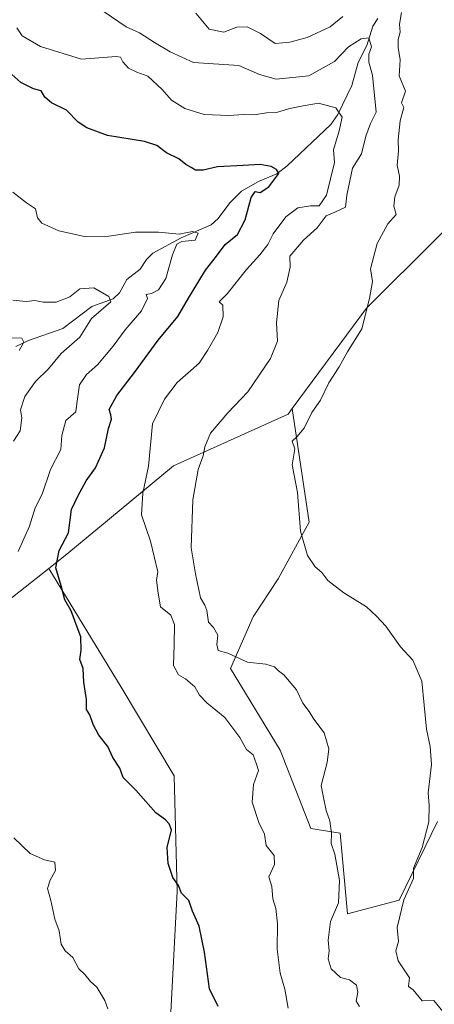
# Model space of a CAD drawing. Units: metres. Extents: x 593804 to 597258, y 4729068 to 4731429.
# Drawn here: x 594979 to 595093, y 4731020 to 4731290 of the extents above; entities that cross this region are included whole.
import ezdxf

# ---------------------------------------------------------------- set-up
doc = ezdxf.new("R2010")
doc.units = ezdxf.units.M
doc.header["$MEASUREMENT"] = 0
for name, color, linetype, lineweight in [('Arbolado forestal CxS', 92, 'Continuous', 0), ('Corriente natural lineal', 142, 'Continuous', 13), ('Curva de nivel maestra', 30, 'Continuous', 30), ('Curva de nivel normal', 30, 'Continuous', 0), ('Matorral CxS', 135, 'Continuous', 0), ('Pastizal CxS', 92, 'Continuous', 0)]:
    doc.layers.add(name, color=color, linetype=linetype, lineweight=lineweight)

msp = doc.modelspace()

# ---------------------------------------------------------------- linework, layer by layer
at = {"layer": 'Arbolado forestal CxS', "color": 92, "linetype": 'Continuous', "lineweight": 0, "extrusion": (-0.4639164192729883, 0.3015948336008857, 0.8329598503374476), "elevation": 1151252.001286854, "flags": 128}
msp.add_lwpolyline([(-4291034.448562215, -1732144.233439095), (-4291007.470165441, -1732151.222714948), (-4290973.216017417, -1732153.711630164)], dxfattribs=at)
at = {"layer": 'Arbolado forestal CxS', "color": 92, "linetype": 'Continuous', "lineweight": 0}
for points in [[(594931.0538999997, 4731397.227299999, 452.8267999999953), (595241.6079000002, 4731401.5218, 537.4483000000037), (595229.3219, 4731389.8893, 534.578999999998), (595201.0869000005, 4731348.534700001, 524.0668000000006), (595150.7435, 4731300.907500001, 510.2008999999962), (595115.3256999999, 4731266.991900001, 501.1082000000025), (595097.0569000002, 4731234.144099999, 494.3062999999966), (595093.6722999997, 4731230.7841, 493.3800999999949), (595074.0867, 4731211.338500001, 489.5127000000066), (595053.6782999998, 4731183.749700001, 488.135500000004), (595052.5450999998, 4731182.217900001, 488.0679999999993), (595021.0888999999, 4731168.089299999, 481.153999999995), (594991.7925000006, 4731143.853700001, 474.4616999999998), (594986.8135000002, 4731139.926700001, 473.4631999999983), (594956.8541000001, 4731116.301300001, 466.5311999999976)], [(595053.6782999998, 4731183.749700001, 488.135500000004), (595052.5450999998, 4731182.217900001, 488.0679999999993), (595021.0888999999, 4731168.089299999, 481.153999999995), (594991.7925000006, 4731143.853700001, 474.4616999999998), (594986.8135000002, 4731139.926700001, 473.4631999999983)], [(594986.8135000002, 4731139.926700001, 473.4631999999983), (594956.8541000001, 4731116.301300001, 466.5311999999976), (594922.7087000003, 4731082.417500001, 461.9395999999979), (594896.7330999998, 4731052.551100001, 453.3022000000056), (594878.7379000002, 4731034.316500001, 446.9323000000004), (594855.1152999997, 4731012.128699999, 443.9057999999932), (594811.0869000005, 4730991.968499999, 427.5209999999934), (594736.2865000004, 4730955.790100001, 405.5733999999939), (594695.0053000003, 4730927.4429, 387.5883000000031), (594653.8784999996, 4730894.637700001, 365.0920999999944)]]:
    msp.add_polyline3d(points, dxfattribs=at)
at = {"layer": 'Corriente natural lineal', "color": 142, "linetype": 'Continuous', "lineweight": 13}
msp.add_polyline3d([(595077.2021000005, 4731290.7939, 487.0924999999989), (595075.7971000001, 4731288.652000001, 486.6772000000056), (595074.2039000001, 4731283.3442, 485.1763000000064), (595071.7719000002, 4731278.683599999, 483.6918000000006), (595070.0723000001, 4731272.4298, 481.7428000000073), (595066.2265999997, 4731264.444300001, 479.4584000000032), (595064.3085000003, 4731261.692700001, 478.7210000000051), (595052.3273999998, 4731250.371099999, 475.784799999994), (595049.4691000005, 4731248.142700001, 475.1316999999981), (595044.4255999997, 4731246.078299999, 474.4934000000067), (595039.7719000002, 4731243.419, 473.7893999999943), (595036.5712000001, 4731240.216600001, 473.0068000000028), (595033.3910999997, 4731235.8661, 471.9415000000009), (595031.4192000004, 4731234.154300001, 471.3001999999979), (595023.1514999997, 4731230.589400001, 469.978099999993), (595015.3848000001, 4731226.404800001, 469.1045000000013), (595013.6934000002, 4731224.6863, 468.8444000000018), (595011.9718000004, 4731222.018300001, 468.5283999999957), (595008.2824999997, 4731219.135399999, 467.8515000000043), (595006.2336999997, 4731215.4923, 466.9176000000007), (595004.4961999999, 4731213.887399999, 466.0769), (594998.6112000003, 4731211.7543, 463.928899999999), (594990.7074999996, 4731205.725600001, 462.0019999999931), (594981.2381999996, 4731202.4266, 460.4446999999927), (594977.7673000004, 4731200.7576, 459.8896999999997)], dxfattribs=at)
at = {"layer": 'Curva de nivel maestra', "color": 30, "linetype": 'Continuous', "lineweight": 30, "elevation": 475, "flags": 128}
msp.add_lwpolyline([(595033.3700000001, 4731019.780099999), (595030.9500000002, 4731024.590100001), (595029.6200000001, 4731034.690099999), (595028.0999999996, 4731041.770099999), (595026.3399999999, 4731045.880100001), (595025.3399999999, 4731048.800100001), (595023.3099999996, 4731050.870100001), (595022.5, 4731052.9301), (595020.9000000004, 4731055.1801), (595019.5800000001, 4731058.960100001), (595019.3600000005, 4731063.360099999), (595020.5300000003, 4731068.220100001), (595019.8899999997, 4731069.890100001), (595018.9100000003, 4731070.9901), (595016.2300000006, 4731072.860099999), (595010.7400000002, 4731079.140100001), (595007.25, 4731082.610099999), (595006.3600000005, 4731085.110099999), (595004.4299999997, 4731088.030099999), (595003.0700000003, 4731091.0601), (595000.6200000001, 4731094.220100001), (594999.0099999999, 4731097.090100001), (594998.0899999999, 4731099.780099999), (594997.2199999997, 4731101.220100001), (594997.1900000004, 4731103.9901), (594996.4900000002, 4731108.700099999), (594996.3200000003, 4731112.470100001), (594995.3499999996, 4731114.950099999), (594995.7000000002, 4731117.460100001), (594995.5999999996, 4731121.1501), (594994.6600000003, 4731123.790100001), (594992.9699999997, 4731128.3301), (594991.2599999999, 4731131.3301), (594990.2100000001, 4731135.190099999), (594988.7300000006, 4731140.090100001), (594989.7100000001, 4731144.860099999), (594992.2100000001, 4731149.670100001), (594993.04, 4731156.100099999), (594994.9400000004, 4731159.920100001), (594997.1200000001, 4731163.940099999), (594999.7000000002, 4731167.540100001), (595002.0899999999, 4731173.0001), (595003.2400000002, 4731178.3301), (595004.0199999996, 4731180.850099999), (595003.9100000003, 4731182.0601), (595003.4400000004, 4731183.520099999), (595005.5, 4731187.350099999), (595010.4199999999, 4731193.700099999), (595016.8600000005, 4731202.520099999), (595022.2400000002, 4731209.030099999), (595025.2000000002, 4731214.0801), (595029.8499999996, 4731221.720100001), (595032.9000000004, 4731225.550100001), (595035.3099999996, 4731228.770099999), (595038.6200000001, 4731231.5001), (595040.7599999999, 4731235.550100001), (595042.4600000001, 4731241.700099999), (595043.54, 4731243.270099999), (595044.8600000005, 4731243.0101), (595047.2800000003, 4731244.5801), (595050.0599999996, 4731248.210100001), (595049.3399999999, 4731249.340100001), (595047.8799999999, 4731250.210100001), (595044.8799999999, 4731250.7601), (595040.2100000001, 4731250.420100001), (595033.1799999997, 4731250.0701), (595029.2000000002, 4731249.200099999), (595027.1200000001, 4731249.120100001), (595025.9199999999, 4731249.920100001), (595024.4699999997, 4731250.720100001), (595022.5700000003, 4731252.2301), (595019.1399999997, 4731253.950099999), (595016.54, 4731255.9301), (595013.1500000004, 4731257.0701), (595003, 4731258.6501), (594997.2400000002, 4731260.8201), (594994.8700000001, 4731262.300100001), (594991.7199999997, 4731265.610099999), (594987.6200000001, 4731267.6501), (594985.7699999996, 4731269.1801), (594984.7800000003, 4731270.950099999), (594982.6600000003, 4731271.5001), (594979.1699999999, 4731273.200099999), (594975.8499999996, 4731276.1801)], dxfattribs=at)
at = {"layer": 'Curva de nivel normal', "color": 30, "linetype": 'Continuous', "lineweight": 0, "flags": 128}
for points, elevation in [([(595002.0700000003, 4731292.5601), (595008.0599999996, 4731288.5101), (595011.7300000006, 4731286.840100001), (595015.8499999996, 4731284.1801), (595020.1600000003, 4731281.610099999), (595026.5700000003, 4731278.6801), (595039, 4731277.840100001), (595044.75, 4731275.380100001), (595049.2400000002, 4731274.140100001), (595058.2800000003, 4731275.040100001), (595065.29, 4731278.960100001), (595069.1600000003, 4731283.030099999), (595072.6699999999, 4731285.210100001), (595074.7599999999, 4731285.5001), (595075.4600000001, 4731283.0001), (595074.75, 4731281.0001), (595074.7699999996, 4731278.8201), (595075.7699999996, 4731275.1801), (595076.75, 4731265.040100001), (595075.2000000002, 4731261.970100001), (595073.9199999999, 4731258.4901), (595072.6799999997, 4731253.670100001), (595070.2199999997, 4731249.670100001), (595068.7100000001, 4731242.3301), (595068.3399999999, 4731239.050100001), (595065.3700000001, 4731237.600099999), (595062.9800000006, 4731236.640100001), (595060.5700000003, 4731233.3201), (595056.7999999998, 4731230.0101), (595053.0499999998, 4731225.590100001), (595053.0899999999, 4731222.5801), (595052.1900000004, 4731218.440099999), (595050.0599999996, 4731213.380100001), (595049.3399999999, 4731207.280099999), (595049.6200000001, 4731202.300100001), (595047.7199999997, 4731197.4901), (595041.54, 4731188.3301), (595036.04, 4731182.590100001), (595031.29, 4731177.0101), (595029.6600000003, 4731173.2501), (595029.2400000002, 4731170.800100001), (595027.8300000001, 4731167.0801), (595026.4299999997, 4731158.7601), (595025.9199999999, 4731145.5801), (595027.1399999997, 4731138.470100001), (595028.54, 4731131.880100001), (595029.7199999997, 4731129.860099999), (595030.2000000002, 4731128.4001), (595030.7000000002, 4731125.1601), (595032.0800000001, 4731123.7501), (595033.2400000002, 4731121.600099999), (595033, 4731119.100099999), (595033.3700000001, 4731117.380100001), (595036, 4731116.6601), (595041.4100000003, 4731114.210100001), (595046.4199999999, 4731113.620100001), (595048.7800000003, 4731112.920100001), (595049.8899999997, 4731111.8101), (595051.3799999999, 4731110.780099999), (595054.8399999999, 4731106.5801), (595056.5999999996, 4731102.9301), (595058.3899999997, 4731100.720100001), (595059.6200000001, 4731098.620100001), (595062.4900000002, 4731094.8201), (595063.7599999999, 4731090.420100001), (595063.3300000001, 4731086.670100001), (595061.6500000004, 4731080.340100001), (595062.1600000003, 4731077.5101), (595063, 4731073.540100001), (595063.9800000006, 4731070.670100001), (595064.4400000004, 4731067.190099999), (595064.4000000004, 4731064.4301), (595065.3899999997, 4731061.5601), (595066.7100000001, 4731054.3301), (595066.3700000001, 4731048.190099999), (595064.2400000002, 4731043.0701), (595063.5800000001, 4731037.950099999), (595063.8200000003, 4731035.0701), (595063.5199999996, 4731032.840100001), (595064.4199999999, 4731030.0801), (595066.9199999999, 4731027.720100001), (595069.3899999997, 4731027.090100001), (595071.2999999998, 4731025.630100001), (595071.6699999999, 4731023.670100001), (595071.2400000002, 4731021.2401), (595072.2000000002, 4731019.800100001)], 485), ([(595067.5800000001, 4731291.280099999), (595064.1299999999, 4731288.440099999), (595057.7999999998, 4731285.520099999), (595053.0300000003, 4731284.3101), (595049, 4731283.870100001), (595045, 4731286.620100001), (595041.29, 4731288.5001), (595038.4900000002, 4731288.4001), (595034.9199999999, 4731287.040100001), (595030.8700000001, 4731287.8201), (595027.2400000002, 4731292.2401)], 490), ([(595095.0300000003, 4731018.4001), (595092.6200000001, 4731021.4001), (595089.4000000004, 4731021.3201), (595086.9199999999, 4731024.360099999), (595085.6699999999, 4731025.280099999), (595085.8600000005, 4731027.670100001), (595082.8300000001, 4731032.3301), (595082.1399999997, 4731035.0601), (595082.9100000003, 4731037.5701), (595082.5, 4731041.390100001), (595084.3200000003, 4731049.0001), (595087.0199999996, 4731054.8301), (595087.04, 4731057.670100001), (595089.3600000005, 4731063.3301), (595091.25, 4731070.390100001), (595091.29, 4731074.9101), (595091.0499999998, 4731078.390100001), (595091.9600000001, 4731086.100099999), (595091.5800000001, 4731091.0701), (595090.6100000005, 4731095.850099999), (595089.25, 4731108.960100001), (595086.8600000005, 4731114.770099999), (595083.4500000002, 4731118.4301), (595079.4199999999, 4731124.090100001), (595076.7999999998, 4731126.800100001), (595074.0700000003, 4731129.4001), (595067.9000000004, 4731133.2401), (595063.4400000004, 4731136.600099999), (595061.7999999998, 4731138.800100001), (595060, 4731140.340100001), (595057.9199999999, 4731143.5001), (595055.9699999997, 4731150.100099999), (595055.1500000004, 4731160.720100001), (595053.7199999997, 4731168.380100001), (595054.3700000001, 4731172.700099999), (595053.6799999997, 4731174.8101), (595055, 4731176.0001), (595057, 4731178.440099999), (595059.0899999999, 4731182.670100001), (595061.4500000002, 4731186.0601), (595063.7400000002, 4731190.800100001), (595066.6200000001, 4731195.190099999), (595068.9000000004, 4731199.380100001), (595072.8099999996, 4731205.6501), (595074.8799999999, 4731213.9301), (595075.75, 4731218.6501), (595075.1699999999, 4731222.110099999), (595077.0499999998, 4731229.090100001), (595079.9199999999, 4731234.440099999), (595082.2599999999, 4731237.050100001), (595081.6399999997, 4731239.290100001), (595081.8300000001, 4731241.8301), (595083.0599999996, 4731245.0601), (595083.1699999999, 4731247.5001), (595082.5499999998, 4731250.540100001), (595082.8499999996, 4731254.4801), (595082.79, 4731257.450099999), (595083.3300000001, 4731262.6601), (595084.3700000001, 4731266.370100001), (595083.6799999997, 4731267.6801), (595084.7999999998, 4731270.800100001), (595083.04, 4731275.040100001), (595083.3799999999, 4731279.450099999), (595082.7800000003, 4731282.800100001), (595082.7800000003, 4731285.0001), (595083.3600000005, 4731287.0001), (595083.1500000004, 4731289.200099999), (595083.7400000002, 4731292.440099999)], 490), ([(595052.5599999996, 4731019.3301), (595051.6699999999, 4731024.540100001), (595050.3799999999, 4731028.890100001), (595049.5899999999, 4731035.450099999), (595049.6699999999, 4731042.4001), (595049.2100000001, 4731046.670100001), (595048.4000000004, 4731049.3301), (595048.0800000001, 4731052.670100001), (595047.2800000003, 4731055.3301), (595048.8700000001, 4731058.670100001), (595048.75, 4731061.140100001), (595046.5499999998, 4731063.890100001), (595046.0899999999, 4731067.0001), (595044.4900000002, 4731070.220100001), (595042.6900000004, 4731075.770099999), (595043.0300000003, 4731080.670100001), (595044.4400000004, 4731084.4901), (595043.9000000004, 4731086.2401), (595042.9400000004, 4731088.7501), (595041.1799999997, 4731090.2401), (595039.3200000003, 4731093.540100001), (595035.1699999999, 4731099.020099999), (595030.2400000002, 4731103.040100001), (595028.25, 4731105.1501), (595026.9800000006, 4731107.460100001), (595024.3499999996, 4731109.6801), (595022.4299999997, 4731110.7601), (595021.0499999998, 4731113.3101), (595021.29, 4731118.9901), (595021.3200000003, 4731124.5701), (595020.3499999996, 4731127.0601), (595017.5300000003, 4731129.360099999), (595016.9199999999, 4731133.100099999), (595016.4600000001, 4731136.710100001), (595016.8200000003, 4731138.970100001), (595014.7999999998, 4731147.380100001), (595012.3099999996, 4731154.630100001), (595012.6900000004, 4731160.600099999), (595014.2000000002, 4731167.950099999), (595015.2800000003, 4731179.540100001), (595018.5899999999, 4731186.360099999), (595022.0899999999, 4731190.920100001), (595028.1799999997, 4731196.2401), (595030.4500000002, 4731199.670100001), (595033.2999999998, 4731204.670100001), (595034.6900000004, 4731208.940099999), (595034.6200000001, 4731212.110099999), (595033.6100000005, 4731213.090100001), (595035.7800000003, 4731215.2501), (595041.1600000003, 4731221.960100001), (595044.8399999999, 4731225.9301), (595046.9800000006, 4731228.8201), (595048.4500000002, 4731231.670100001), (595051.9299999997, 4731236.350099999), (595055.25, 4731238.8101), (595058.6799999997, 4731239.360099999), (595061.0700000003, 4731239.380100001), (595063.0999999996, 4731242.340100001), (595065.29, 4731251.290100001), (595064.9900000002, 4731254.7501), (595066.5800000001, 4731259.950099999), (595067.4100000003, 4731263.700099999), (595065.7000000002, 4731266.2301), (595060.9000000004, 4731267.5701), (595055.6699999999, 4731266.610099999), (595052.6699999999, 4731265.9901), (595049.3300000001, 4731264.950099999), (595046.6699999999, 4731264.850099999), (595043.2800000003, 4731264.300100001), (595040.4400000004, 4731264.440099999), (595036.2800000003, 4731264.140100001), (595029.4900000002, 4731264.460100001), (595024.1799999997, 4731266.050100001), (595020.5800000001, 4731268.3301), (595018, 4731271.3301), (595014.0700000003, 4731274.970100001), (595011.0599999996, 4731276.050100001), (595008.7100000001, 4731277.110099999), (595007.1500000004, 4731278.880100001), (595006.5099999999, 4731280.130100001), (595005.2999999998, 4731280.300100001), (594995.8499999996, 4731279.610099999), (594984.54, 4731283.100099999), (594979.4800000006, 4731285.970100001), (594978.04, 4731288.220100001)], 480), ([(594978.4500000002, 4731144.610099999), (594981.5300000003, 4731151.540100001), (594983.0999999996, 4731156.540100001), (594984.9900000002, 4731160.300100001), (594987.3300000001, 4731167.020099999), (594990.1799999997, 4731172.590100001), (594990.3899999997, 4731176.4001), (594991.5, 4731180.520099999), (594994.2999999998, 4731182.870100001), (594994.5199999996, 4731185.130100001), (594995.2999999998, 4731190.2401), (594997.1600000003, 4731193.1501), (595000.2100000001, 4731195.770099999), (595004.4900000002, 4731200.9301), (595007.7800000003, 4731205.4001), (595012.3399999999, 4731210.5601), (595013.9400000004, 4731213.950099999), (595013.5599999996, 4731215.0601), (595015, 4731215.3201), (595017, 4731216.340100001), (595019, 4731219.450099999), (595020.8099999996, 4731225.9001), (595021.9900000002, 4731228.8301), (595023.3300000001, 4731229.610099999), (595027, 4731229.920100001), (595027.8399999999, 4731231.920100001), (595026.3200000003, 4731232.350099999), (595022.6200000001, 4731231.620100001), (595017, 4731232.190099999), (595010.6699999999, 4731232.120100001), (595003.3300000001, 4731231.0701), (594996.6699999999, 4731230.9801), (594989.5499999998, 4731232.5001), (594984.9699999997, 4731234.670100001), (594983.7699999996, 4731236.130100001), (594983.1600000003, 4731238.5701), (594980.6799999997, 4731240.1601), (594976.9199999999, 4731243.120100001)], 470), ([(594976.9800000006, 4731213.530099999), (594980.5899999999, 4731213.1801), (594982.9800000006, 4731213.460100001), (594985.29, 4731212.970100001), (594988.8300000001, 4731213.0001), (594992.6200000001, 4731214.4301), (594995.3300000001, 4731216.640100001), (594999.1900000004, 4731216.890100001), (595003.29, 4731214.530099999), (595003.9199999999, 4731213.020099999), (594998.5199999996, 4731208.5001), (594995.3600000005, 4731203.3301), (594990.2800000003, 4731198.9001), (594986.7699999996, 4731194.670100001), (594983.1500000004, 4731191.220100001), (594980.2100000001, 4731187.0801), (594979.04, 4731183.450099999), (594979.4600000001, 4731181.190099999), (594978.9900000002, 4731177.6601), (594977.1299999999, 4731174.8101)], 465), ([(594978.7199999997, 4731199.710100001), (594979.9699999997, 4731201.960100001), (594979.4000000004, 4731203.040100001), (594976.4600000001, 4731203.210100001)], 460), ([(595003.04, 4731019.090100001), (595002.2199999997, 4731021.440099999), (595000.0199999996, 4731025.0701), (594998.2699999996, 4731026.600099999), (594996.7800000003, 4731028.540100001), (594995.0800000001, 4731030.130100001), (594993.4100000003, 4731033.190099999), (594991.3099999996, 4731035.050100001), (594990.2800000003, 4731036.8301), (594989.6600000003, 4731040.540100001), (594988.54, 4731043.7401), (594987.4199999999, 4731048.840100001), (594986.5199999996, 4731052.090100001), (594987.2000000002, 4731054.450099999), (594988.6699999999, 4731057.040100001), (594988.4600000001, 4731059.380100001), (594985.6600000003, 4731059.970100001), (594981.7400000002, 4731061.700099999), (594977.1900000004, 4731066.0001)], 470)]:
    msp.add_lwpolyline(points, dxfattribs=dict(at, elevation=elevation))
at = {"layer": 'Matorral CxS', "color": 135, "linetype": 'Continuous', "lineweight": 0}
for points in [[(595020.3591, 4731018.1985, 471.7339999999967), (595022.0827000003, 4731051.2643, 474.6913999999961), (595021.2933, 4731082.997300001, 476.1686999999947), (595006.6939000003, 4731107.396500001, 476.2219000000041), (594986.8135000002, 4731139.926700001, 473.4631999999983), (594991.7925000006, 4731143.853700001, 474.4616999999998), (595021.0888999999, 4731168.089299999, 481.153999999995), (595052.5450999998, 4731182.217900001, 488.0679999999993), (595053.6782999998, 4731183.749700001, 488.135500000004), (595058.3744999999, 4731152.5847, 490.3335999999982), (595049.8492999999, 4731137.060900001, 489.1570000000065), (595042.9441000001, 4731126.6621, 487.6579000000056), (595036.7708999999, 4731112.4671, 484.3717000000034), (595050.3803000003, 4731090.080900001, 482.9207000000025), (595058.8488999996, 4731068.5579, 483.3162000000011), (595066.8739, 4731067.322699999, 485.3401000000013), (595068.8645000001, 4731045.1907, 485.7986999999994), (595083.0604999998, 4731048.8935, 489.4274000000005), (595093.5528999995, 4731070.4965, 490.2678000000015)], [(595053.6782999998, 4731183.749700001, 488.135500000004), (595052.5450999998, 4731182.217900001, 488.0679999999993), (595021.0888999999, 4731168.089299999, 481.153999999995), (594991.7925000006, 4731143.853700001, 474.4616999999998), (594986.8135000002, 4731139.926700001, 473.4631999999983)], [(595053.6782999998, 4731183.749700001, 488.135500000004), (595058.3744999999, 4731152.5847, 490.3335999999982), (595049.8492999999, 4731137.060900001, 489.1570000000065), (595042.9441000001, 4731126.6621, 487.6579000000056), (595036.7708999999, 4731112.4671, 484.3717000000034), (595050.3803000003, 4731090.080900001, 482.9207000000025), (595058.8488999996, 4731068.5579, 483.3162000000011), (595066.8739, 4731067.322699999, 485.3401000000013), (595068.8645000001, 4731045.1907, 485.7986999999994), (595083.0604999998, 4731048.8935, 489.4274000000005), (595093.5528999995, 4731070.4965, 490.2678000000015)], [(594986.8135000002, 4731139.926700001, 473.4631999999983), (594956.8541000001, 4731116.301300001, 466.5311999999976), (594922.7087000003, 4731082.417500001, 461.9395999999979), (594896.7330999998, 4731052.551100001, 453.3022000000056), (594878.7379000002, 4731034.316500001, 446.9323000000004), (594855.1152999997, 4731012.128699999, 443.9057999999932), (594811.0869000005, 4730991.968499999, 427.5209999999934), (594736.2865000004, 4730955.790100001, 405.5733999999939), (594695.0053000003, 4730927.4429, 387.5883000000031), (594653.8784999996, 4730894.637700001, 365.0920999999944)], [(594956.8541000001, 4731116.301300001, 466.5311999999976), (594986.8135000002, 4731139.926700001, 473.4631999999983), (595006.6939000003, 4731107.396500001, 476.2219000000041), (595021.2933, 4731082.997300001, 476.1686999999947), (595022.0827000003, 4731051.2643, 474.6913999999961), (595020.3591, 4731018.1985, 471.7339999999967), (595024.4715, 4730996.140500001, 470.7504999999946), (595025.7176999999, 4730956.0975, 469.4231), (595039.1721000001, 4730926.589299999, 468.8941999999952), (595052.0714999996, 4730893.8913, 468.216499999995), (595042.5484999996, 4730839.0573, 464.902900000001), (595042.3755000001, 4730838.060500001, 464.9073000000063), (595067.0746999999, 4730808.420100001, 465.480899999995)], [(594986.8135000002, 4731139.926700001, 473.4631999999983), (595006.6939000003, 4731107.396500001, 476.2219000000041), (595021.2933, 4731082.997300001, 476.1686999999947), (595022.0827000003, 4731051.2643, 474.6913999999961), (595020.3591, 4731018.1985, 471.7339999999967), (595024.4715, 4730996.140500001, 470.7504999999946), (595025.7176999999, 4730956.0975, 469.4231), (595039.1721000001, 4730926.589299999, 468.8941999999952), (595052.0714999996, 4730893.8913, 468.216499999995)]]:
    msp.add_polyline3d(points, dxfattribs=at)
at = {"layer": 'Pastizal CxS', "color": 92, "linetype": 'Continuous', "lineweight": 0, "extrusion": (-0.4639164192729883, 0.3015948336008857, 0.8329598503374476), "elevation": 1151252.001286854, "flags": 128}
msp.add_lwpolyline([(-4291034.448562215, -1732144.233439095), (-4291007.470165441, -1732151.222714948), (-4290973.216017417, -1732153.711630164)], dxfattribs=at)
at = {"layer": 'Pastizal CxS', "color": 92, "linetype": 'Continuous', "lineweight": 0}
for points in [[(595093.5528999995, 4731070.4965, 490.2678000000015), (595083.0604999998, 4731048.8935, 489.4274000000005), (595068.8645000001, 4731045.1907, 485.7986999999994), (595066.8739, 4731067.322699999, 485.3401000000013), (595058.8488999996, 4731068.5579, 483.3162000000011), (595050.3803000003, 4731090.080900001, 482.9207000000025), (595036.7708999999, 4731112.4671, 484.3717000000034), (595042.9441000001, 4731126.6621, 487.6579000000056), (595049.8492999999, 4731137.060900001, 489.1570000000065), (595058.3744999999, 4731152.5847, 490.3335999999982), (595053.6782999998, 4731183.749700001, 488.135500000004), (595074.0867, 4731211.338500001, 489.5127000000066), (595093.6722999997, 4731230.7841, 493.3800999999949)], [(595053.6782999998, 4731183.749700001, 488.135500000004), (595058.3744999999, 4731152.5847, 490.3335999999982), (595049.8492999999, 4731137.060900001, 489.1570000000065), (595042.9441000001, 4731126.6621, 487.6579000000056), (595036.7708999999, 4731112.4671, 484.3717000000034), (595050.3803000003, 4731090.080900001, 482.9207000000025), (595058.8488999996, 4731068.5579, 483.3162000000011), (595066.8739, 4731067.322699999, 485.3401000000013), (595068.8645000001, 4731045.1907, 485.7986999999994), (595083.0604999998, 4731048.8935, 489.4274000000005), (595093.5528999995, 4731070.4965, 490.2678000000015)]]:
    msp.add_polyline3d(points, dxfattribs=at)

doc.saveas('drawing.dxf')
